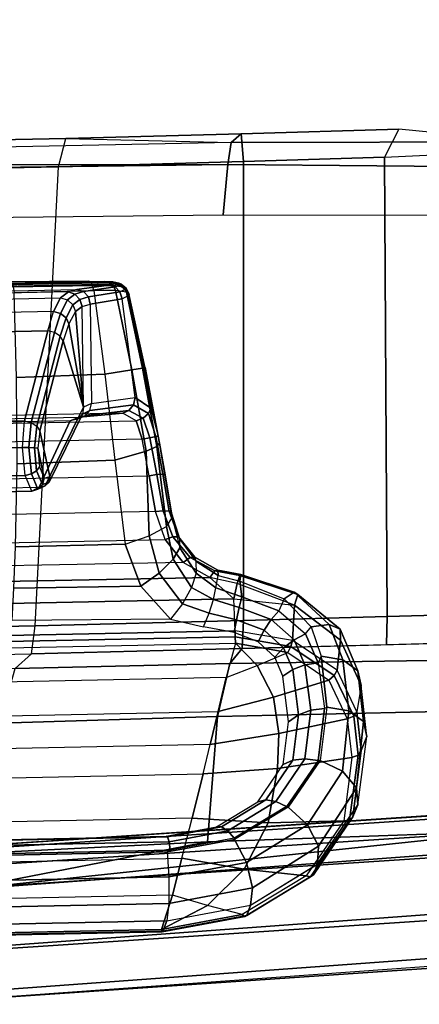
# Model space of a CAD drawing. Units: inches. Extents: x -2 to 174, y -6 to 109.
# Drawn here: x 129 to 130, y 53 to 55 of the extents above; entities that cross this region are included whole.
import ezdxf

# ---------------------------------------------------------------- set-up
doc = ezdxf.new("R2010")
doc.units = ezdxf.units.IN
doc.header["$MEASUREMENT"] = 0
for name, color, linetype in [('SEAT-CONTROL', 5, 'Continuous'), ('SEAT-FABRIC', 5, 'Continuous'), ('SEAT-FRAME', 5, 'Continuous'), ('SEAT-FRAMEEDGE', 5, 'Continuous')]:
    doc.layers.add(name, color=color, linetype=linetype)

# ---------------------------------------------------------------- blocks, each defined once
blk = doc.blocks.new('1COSM_HIGHBACK_ARMS_0T')
at = {"layer": 'SEAT-CONTROL'}
for points in [[(2.7399, -8.3339, 19.9681), (4.1737, -8.3045, 20.1189), (4.1767, -8.3011, 20.0592), (2.7493, -8.3304, 19.9091)], [(4.1604, -8.3076, 20.1701), (2.7424, -8.3367, 20.0211), (2.7399, -8.3339, 19.9681), (4.1737, -8.3045, 20.1189)], [(2.7934, -8.3461, 20.2166), (4.0703, -8.3198, 20.3509), (4.1604, -8.3076, 20.1701), (2.7424, -8.3367, 20.0211)], [(4.1767, -8.3011, 20.0592), (2.7493, -8.3304, 19.9091), (2.7645, -8.3277, 19.8668), (4.1719, -8.299, 20.0189)], [(2.7645, -8.3277, 19.8668), (4.1719, -8.299, 20.0189), (4.1494, -8.2974, 19.9774), (2.7973, -8.3249, 19.8315)], [(4.1494, -8.2974, 19.9774), (2.7973, -8.3249, 19.8315), (2.8438, -8.3227, 19.8133), (4.1039, -8.2968, 19.9458)], [(2.8438, -8.3227, 19.8133), (4.1039, -8.2968, 19.9458), (3.8821, -8.2988, 19.8753), (3.0754, -8.3154, 19.7904)], [(4.1039, -8.2968, 19.9458), (3.8821, -8.2988, 19.8753), (3.8868, -8.3019, 19.8576), (4.1098, -8.2994, 19.9299)], [(4.1098, -8.2994, 19.9299), (3.8868, -8.3019, 19.8576), (3.8908, -8.3126, 19.843), (4.1149, -8.3085, 19.9164)], [(4.1149, -8.3085, 19.9164), (3.8908, -8.3126, 19.843), (3.8933, -8.3289, 19.8345), (4.1183, -8.3228, 19.9075)], [(4.089, -8.3254, 20.3598), (4.1783, -8.3127, 20.1787), (4.1604, -8.3076, 20.1701), (4.0703, -8.3198, 20.3509)], [(4.103, -8.3407, 20.3658), (4.1921, -8.3268, 20.1847), (4.1783, -8.3127, 20.1787), (4.089, -8.3254, 20.3598)], [(4.1621, -8.3, 19.9663), (4.1098, -8.2994, 19.9299), (4.1039, -8.2968, 19.9458), (4.1494, -8.2974, 19.9774)], [(4.1729, -8.3092, 19.9568), (4.1149, -8.3085, 19.9164), (4.1098, -8.2994, 19.9299), (4.1621, -8.3, 19.9663)], [(4.1799, -8.3234, 19.9504), (4.1183, -8.3228, 19.9075), (4.1149, -8.3085, 19.9164), (4.1729, -8.3092, 19.9568)], [(4.1887, -8.3022, 20.0137), (4.1621, -8.3, 19.9663), (4.1494, -8.2974, 19.9774), (4.1719, -8.299, 20.0189)], [(4.1783, -8.3127, 20.1787), (4.1922, -8.3083, 20.1196), (4.1737, -8.3045, 20.1189), (4.1604, -8.3076, 20.1701)], [(4.2025, -8.3124, 20.0091), (4.1729, -8.3092, 19.9568), (4.1621, -8.3, 19.9663), (4.1887, -8.3022, 20.0137)], [(4.1952, -8.305, 20.0599), (4.1887, -8.3022, 20.0137), (4.1719, -8.299, 20.0189), (4.1767, -8.3011, 20.0592)], [(4.2109, -8.3278, 20.0059), (4.1799, -8.3234, 19.9504), (4.1729, -8.3092, 19.9568), (4.2025, -8.3124, 20.0091)], [(4.1922, -8.3083, 20.1196), (4.1952, -8.305, 20.0599), (4.1767, -8.3011, 20.0592), (4.1737, -8.3045, 20.1189)], [(4.1921, -8.3268, 20.1847), (4.207, -8.32, 20.1197), (4.1922, -8.3083, 20.1196), (4.1783, -8.3127, 20.1787)], [(4.2101, -8.3167, 20.0599), (4.2025, -8.3124, 20.0091), (4.1887, -8.3022, 20.0137), (4.1952, -8.305, 20.0599)], [(4.207, -8.32, 20.1197), (4.2101, -8.3167, 20.0599), (4.1952, -8.305, 20.0599), (4.1922, -8.3083, 20.1196)], [(4.2181, -8.3339, 20.0594), (4.2109, -8.3278, 20.0059), (4.2025, -8.3124, 20.0091), (4.2101, -8.3167, 20.0599)], [(4.0467, -8.327, 20.4026), (2.8069, -8.3532, 20.2759), (2.7934, -8.3461, 20.2166), (4.0703, -8.3198, 20.3509)], [(2.8165, -8.3689, 20.3332), (4.0244, -8.3441, 20.4602), (4.0467, -8.327, 20.4026), (2.8069, -8.3532, 20.2759)], [(4.1183, -8.3228, 19.9075), (4.1493, -8.559, 19.8501), (3.9001, -8.5691, 19.795), (3.8933, -8.3289, 19.8345)], [(4.044, -8.3497, 20.4636), (4.0651, -8.3333, 20.4106), (4.0467, -8.327, 20.4026), (4.0244, -8.3441, 20.4602)], [(4.0593, -8.3635, 20.4626), (4.0792, -8.3485, 20.4144), (4.0651, -8.3333, 20.4106), (4.044, -8.3497, 20.4636)], [(4.0651, -8.3333, 20.4106), (4.089, -8.3254, 20.3598), (4.0703, -8.3198, 20.3509), (4.0467, -8.327, 20.4026)], [(4.0792, -8.3485, 20.4144), (4.103, -8.3407, 20.3658), (4.089, -8.3254, 20.3598), (4.0651, -8.3333, 20.4106)], [(4.0853, -8.3686, 20.4131), (4.1084, -8.3614, 20.3671), (4.103, -8.3407, 20.3658), (4.0792, -8.3485, 20.4144)], [(4.1084, -8.3614, 20.3671), (4.1983, -8.3464, 20.1864), (4.1921, -8.3268, 20.1847), (4.103, -8.3407, 20.3658)], [(4.1799, -8.3234, 19.9504), (4.1183, -8.3228, 19.9075), (4.1493, -8.559, 19.8501), (4.2261, -8.547, 19.8998)], [(4.2109, -8.3278, 20.0059), (4.1799, -8.3234, 19.9504), (4.2261, -8.547, 19.8998), (4.2563, -8.5423, 19.9555)], [(4.1983, -8.3464, 20.1864), (4.2152, -8.3371, 20.1191), (4.207, -8.32, 20.1197), (4.1921, -8.3268, 20.1847)], [(4.2152, -8.3371, 20.1191), (4.2793, -8.6554, 20.0778), (4.2349, -8.6256, 20.1551), (4.1983, -8.3464, 20.1864)], [(4.2152, -8.3371, 20.1191), (4.2181, -8.3339, 20.0594), (4.2101, -8.3167, 20.0599), (4.207, -8.32, 20.1197)], [(4.2181, -8.3339, 20.0594), (4.2109, -8.3278, 20.0059), (4.2563, -8.5423, 19.9555), (4.263, -8.5408, 20.0088)], [(4.2999, -8.7341, 20.034), (4.2181, -8.3339, 20.0594), (4.2152, -8.3371, 20.1191), (4.2793, -8.6554, 20.0778)], [(4.2999, -8.7341, 20.034), (4.263, -8.5408, 20.0088), (4.2181, -8.3339, 20.0594), (4.2152, -8.3371, 20.1191)], [(4.005, -8.3826, 20.5354), (2.8214, -8.4069, 20.411), (2.8165, -8.3689, 20.3332), (4.0244, -8.3441, 20.4602)], [(4.005, -8.3826, 20.5354), (4.0244, -8.3441, 20.4602), (4.044, -8.3497, 20.4636), (4.0244, -8.3879, 20.5372)], [(4.0244, -8.3879, 20.5372), (4.044, -8.3497, 20.4636), (4.0593, -8.3635, 20.4626), (4.0399, -8.4003, 20.5333)], [(4.0399, -8.4003, 20.5333), (4.0593, -8.3635, 20.4626), (4.0664, -8.3822, 20.4575), (4.0478, -8.4167, 20.5247)], [(4.0664, -8.3822, 20.4575), (4.0853, -8.3686, 20.4131), (4.0792, -8.3485, 20.4144), (4.0593, -8.3635, 20.4626)], [(4.0891, -8.6525, 20.3944), (4.0853, -8.3686, 20.4131), (4.0664, -8.3822, 20.4575), (4.0891, -8.6525, 20.3944)], [(4.1084, -8.3614, 20.3671), (4.1118, -8.6418, 20.3449), (4.0891, -8.6525, 20.3944), (4.0853, -8.3686, 20.4131)], [(4.2349, -8.6256, 20.1551), (4.1983, -8.3464, 20.1864), (4.1084, -8.3614, 20.3671), (4.1118, -8.6418, 20.3449)], [(2.8262, -8.4608, 20.4787), (3.9884, -8.4369, 20.6009), (4.005, -8.3826, 20.5354), (2.8214, -8.4069, 20.411)], [(3.9884, -8.4369, 20.6009), (4.005, -8.3826, 20.5354), (4.0244, -8.3879, 20.5372), (4.0076, -8.4416, 20.6013)], [(4.0076, -8.4416, 20.6013), (4.0244, -8.3879, 20.5372), (4.0399, -8.4003, 20.5333), (4.0233, -8.4518, 20.5949)], [(4.0891, -8.6525, 20.3944), (4.0664, -8.3822, 20.4575), (4.0478, -8.4167, 20.5247), (4.0891, -8.6525, 20.3944)], [(4.0233, -8.4518, 20.5949), (4.0399, -8.4003, 20.5333), (4.0478, -8.4167, 20.5247), (4.0318, -8.4653, 20.5832)], [(4.0891, -8.6525, 20.3944), (4.0478, -8.4167, 20.5247), (4.0318, -8.4653, 20.5832)], [(3.9223, -8.6913, 20.8466), (3.9884, -8.4369, 20.6009), (2.8262, -8.4608, 20.4787), (2.8501, -8.7133, 20.7339)], [(3.9415, -8.696, 20.847), (4.0076, -8.4416, 20.6013), (3.9884, -8.4369, 20.6009), (3.9223, -8.6913, 20.8466)], [(3.9572, -8.7062, 20.8406), (4.0233, -8.4518, 20.5949), (4.0076, -8.4416, 20.6013), (3.9415, -8.696, 20.847)], [(3.9657, -8.7197, 20.8289), (4.0318, -8.4653, 20.5832), (4.0233, -8.4518, 20.5949), (3.9572, -8.7062, 20.8406)], [(4.0891, -8.6525, 20.3944), (4.0318, -8.4653, 20.5832), (3.9657, -8.7197, 20.8289), (3.9945, -8.8481, 20.7359)], [(4.1493, -8.559, 19.8501), (4.1782, -8.8023, 19.8497), (3.9015, -8.813, 19.8081), (3.9001, -8.5691, 19.795)], [(4.2261, -8.547, 19.8998), (4.1493, -8.559, 19.8501), (4.1782, -8.8023, 19.8497), (4.2665, -8.7772, 19.8986)], [(4.2563, -8.5423, 19.9555), (4.2261, -8.547, 19.8998), (4.2665, -8.7772, 19.8986), (4.2968, -8.7636, 19.9526)], [(4.263, -8.5408, 20.0088), (4.2563, -8.5423, 19.9555), (4.2968, -8.7636, 19.9526), (4.3039, -8.7546, 20.0047)], [(4.2999, -8.7341, 20.034), (4.3039, -8.7546, 20.0047), (4.263, -8.5408, 20.0088)], [(4.086, -8.6723, 20.3848), (4.1071, -8.6616, 20.3405), (4.1118, -8.6418, 20.3449), (4.0891, -8.6525, 20.3944)], [(4.1071, -8.6616, 20.3405), (4.2302, -8.6463, 20.1546), (4.2176, -8.6621, 20.1483), (4.0949, -8.6758, 20.3315)], [(4.1118, -8.6418, 20.3449), (4.2349, -8.6256, 20.1551), (4.2302, -8.6463, 20.1546), (4.1071, -8.6616, 20.3405)], [(4.2302, -8.6463, 20.1546), (4.2725, -8.6707, 20.0906), (4.2573, -8.6837, 20.0972), (4.2176, -8.6621, 20.1483)], [(4.2349, -8.6256, 20.1551), (4.2793, -8.6554, 20.0778), (4.2725, -8.6707, 20.0906), (4.2302, -8.6463, 20.1546)], [(2.6987, -8.7206, 19.9361), (4.2376, -8.691, 20.0958), (4.2005, -8.669, 20.1379), (2.7246, -8.6993, 19.9827)], [(2.8067, -8.7069, 20.1866), (4.0782, -8.6808, 20.3203), (4.2005, -8.669, 20.1379), (2.7246, -8.6993, 19.9827)], [(4.0722, -8.6866, 20.3747), (3.981, -8.8751, 20.7181), (3.9921, -8.864, 20.7273), (4.086, -8.6723, 20.3848)], [(4.086, -8.6723, 20.3848), (3.9921, -8.864, 20.7273), (3.9945, -8.8481, 20.7359), (4.0891, -8.6525, 20.3944)], [(4.0518, -8.6912, 20.367), (4.0782, -8.6808, 20.3203), (4.0949, -8.6758, 20.3315), (4.0722, -8.6866, 20.3747)], [(4.0722, -8.6866, 20.3747), (4.0949, -8.6758, 20.3315), (4.1071, -8.6616, 20.3405), (4.086, -8.6723, 20.3848)], [(4.0949, -8.6758, 20.3315), (4.2176, -8.6621, 20.1483), (4.2005, -8.669, 20.1379), (4.0782, -8.6808, 20.3203)], [(4.2176, -8.6621, 20.1483), (4.2573, -8.6837, 20.0972), (4.2376, -8.691, 20.0958), (4.2005, -8.669, 20.1379)], [(4.2725, -8.6707, 20.0906), (4.2936, -8.7357, 20.0558), (4.277, -8.7391, 20.0709), (4.2573, -8.6837, 20.0972)], [(4.2793, -8.6554, 20.0778), (4.2999, -8.7341, 20.034), (4.2936, -8.7357, 20.0558), (4.2725, -8.6707, 20.0906)], [(4.2549, -8.7433, 20.0748), (2.6875, -8.7755, 19.91), (2.6987, -8.7206, 19.9361), (4.2376, -8.691, 20.0958)], [(4.0518, -8.6912, 20.367), (2.8231, -8.7164, 20.2379), (2.8067, -8.7069, 20.1866), (4.0782, -8.6808, 20.3203)], [(2.8446, -8.9012, 20.5933), (3.9645, -8.8783, 20.711), (4.0518, -8.6912, 20.367), (2.8231, -8.7164, 20.2379)], [(2.8516, -8.7884, 20.7682), (3.9167, -8.7665, 20.8802), (3.9223, -8.6913, 20.8466), (2.8501, -8.7133, 20.7339)], [(3.9167, -8.7665, 20.8802), (3.9223, -8.6913, 20.8466), (3.9415, -8.696, 20.847), (3.9353, -8.7665, 20.8778)], [(3.9353, -8.7665, 20.8778), (3.9415, -8.696, 20.847), (3.9572, -8.7062, 20.8406), (3.9509, -8.7672, 20.8673)], [(4.0518, -8.6912, 20.367), (3.9645, -8.8783, 20.711), (3.981, -8.8751, 20.7181), (4.0722, -8.6866, 20.3747)], [(4.2573, -8.6837, 20.0972), (4.277, -8.7391, 20.0709), (4.2549, -8.7433, 20.0748), (4.2376, -8.691, 20.0958)], [(3.9509, -8.7672, 20.8673), (3.9572, -8.7062, 20.8406), (3.9657, -8.7197, 20.8289), (3.9602, -8.7686, 20.851)], [(3.9945, -8.8481, 20.7359), (3.9657, -8.7197, 20.8289), (3.9602, -8.7686, 20.851), (3.9784, -8.8534, 20.7922)], [(2.6713, -8.8791, 19.912), (4.2746, -8.8462, 20.0805), (4.2549, -8.7433, 20.0748), (2.6875, -8.7755, 19.91)], [(4.2746, -8.8462, 20.0805), (4.2549, -8.7433, 20.0748), (4.277, -8.7391, 20.0709), (4.2966, -8.8429, 20.0763)], [(4.2966, -8.8429, 20.0763), (4.277, -8.7391, 20.0709), (4.2936, -8.7357, 20.0558), (4.3133, -8.842, 20.061)], [(4.3133, -8.842, 20.061), (4.2936, -8.7357, 20.0558), (4.2999, -8.7341, 20.034), (4.3197, -8.8436, 20.0393)], [(4.3039, -8.7546, 20.0047), (4.2968, -8.7636, 19.9526), (4.3232, -8.9891, 19.9781), (4.3396, -8.9652, 20.0474)], [(4.3197, -8.8436, 20.0393), (4.3039, -8.7546, 20.0047), (4.2999, -8.7341, 20.034)], [(4.3378, -8.9515, 20.0602), (4.3396, -8.9652, 20.0474), (4.3039, -8.7546, 20.0047), (4.3197, -8.8436, 20.0393)], [(2.8516, -8.8675, 20.7446), (3.9248, -8.8455, 20.8574), (3.9167, -8.7665, 20.8802), (2.8516, -8.7884, 20.7682)], [(3.9248, -8.8455, 20.8574), (3.9167, -8.7665, 20.8802), (3.9353, -8.7665, 20.8778), (3.9426, -8.8407, 20.8572)], [(3.9426, -8.8407, 20.8572), (3.9353, -8.7665, 20.8778), (3.9509, -8.7672, 20.8673), (3.957, -8.832, 20.8499)], [(3.957, -8.832, 20.8499), (3.9509, -8.7672, 20.8673), (3.9602, -8.7686, 20.851), (3.965, -8.8214, 20.8371)], [(3.9784, -8.8534, 20.7922), (3.9602, -8.7686, 20.851), (3.965, -8.8214, 20.8371)], [(4.2665, -8.7772, 19.8986), (4.1782, -8.8023, 19.8497), (4.2068, -9.039, 19.906), (4.2751, -9.0158, 19.9269)], [(4.2968, -8.7636, 19.9526), (4.2665, -8.7772, 19.8986), (4.2751, -9.0158, 19.9269), (4.3232, -8.9891, 19.9781)], [(3.8972, -9.0467, 19.8721), (3.9015, -8.813, 19.8081), (4.1782, -8.8023, 19.8497), (4.2068, -9.039, 19.906)], [(3.9433, -8.8895, 20.7901), (3.9248, -8.8455, 20.8574), (3.9426, -8.8407, 20.8572), (3.9603, -8.8839, 20.7944)], [(3.9603, -8.8839, 20.7944), (3.9426, -8.8407, 20.8572), (3.957, -8.832, 20.8499), (3.9731, -8.8707, 20.7952)], [(3.9731, -8.8707, 20.7952), (3.957, -8.832, 20.8499), (3.965, -8.8214, 20.8371), (3.9784, -8.8534, 20.7922)], [(4.3146, -8.9453, 20.0964), (4.2966, -8.8429, 20.0763), (4.3133, -8.842, 20.061), (4.3314, -8.9467, 20.0813)], [(4.3314, -8.9467, 20.0813), (4.3133, -8.842, 20.061), (4.3197, -8.8436, 20.0393), (4.3378, -8.9515, 20.0602)], [(4.2926, -8.9476, 20.101), (2.6536, -8.9812, 19.9287), (2.6713, -8.8791, 19.912), (4.2746, -8.8462, 20.0805)], [(2.8493, -8.912, 20.6751), (3.9433, -8.8895, 20.7901), (3.9248, -8.8455, 20.8574), (2.8516, -8.8675, 20.7446)], [(3.981, -8.8751, 20.7181), (3.9603, -8.8839, 20.7944), (3.9731, -8.8707, 20.7952), (3.9921, -8.864, 20.7273)], [(3.9921, -8.864, 20.7273), (3.9731, -8.8707, 20.7952), (3.9784, -8.8534, 20.7922), (3.9945, -8.8481, 20.7359)], [(4.2926, -8.9476, 20.101), (4.2746, -8.8462, 20.0805), (4.2966, -8.8429, 20.0763), (4.3146, -8.9453, 20.0964)], [(2.8446, -8.9012, 20.5933), (3.9645, -8.8783, 20.711), (3.9433, -8.8895, 20.7901), (2.8493, -8.912, 20.6751)], [(3.9645, -8.8783, 20.711), (3.9433, -8.8895, 20.7901), (3.9603, -8.8839, 20.7944), (3.981, -8.8751, 20.7181)], [(2.6239, -9.0613, 19.9511), (4.3202, -9.0264, 20.1295), (4.2926, -8.9476, 20.101), (2.6536, -8.9812, 19.9287)], [(4.3202, -9.0264, 20.1295), (4.2926, -8.9476, 20.101), (4.3146, -8.9453, 20.0964), (4.3418, -9.0188, 20.1212)], [(4.3418, -9.0188, 20.1212), (4.3146, -8.9453, 20.0964), (4.3314, -8.9467, 20.0813), (4.3573, -9.0188, 20.1024)], [(4.3573, -9.0188, 20.1024), (4.3314, -8.9467, 20.0813), (4.3378, -8.9515, 20.0602), (4.3614, -9.0265, 20.0796)], [(4.3617, -9.0496, 20.0507), (4.3614, -9.0265, 20.0796), (4.3378, -8.9515, 20.0602), (4.3396, -8.9652, 20.0474)], [(4.3396, -8.9652, 20.0474), (4.3617, -9.0496, 20.0507), (4.3429, -9.0821, 19.9987), (4.3232, -8.9891, 19.9781)], [(4.3232, -8.9891, 19.9781), (4.3429, -9.0821, 19.9987), (4.3032, -9.121, 19.9668), (4.2751, -9.0158, 19.9269)], [(4.3711, -9.0908, 20.164), (2.5723, -9.1253, 19.9737), (2.6239, -9.0613, 19.9511), (4.3202, -9.0264, 20.1295)], [(4.2751, -9.0158, 19.9269), (4.3032, -9.121, 19.9668), (4.251, -9.1579, 19.9618), (4.2068, -9.039, 19.906)], [(4.3711, -9.0908, 20.164), (4.3202, -9.0264, 20.1295), (4.3418, -9.0188, 20.1212), (4.3907, -9.0775, 20.1501)], [(4.3907, -9.0775, 20.1501), (4.3418, -9.0188, 20.1212), (4.3573, -9.0188, 20.1024), (4.4041, -9.0761, 20.1262)], [(4.4041, -9.0761, 20.1262), (4.3573, -9.0188, 20.1024), (4.3614, -9.0265, 20.0796), (4.4064, -9.0872, 20.1012)], [(4.4064, -9.0872, 20.1012), (4.4076, -9.1214, 20.0673), (4.3617, -9.0496, 20.0507), (4.3614, -9.0265, 20.0796)], [(3.8926, -9.1641, 19.9257), (3.8972, -9.0467, 19.8721), (4.2068, -9.039, 19.906), (4.251, -9.1579, 19.9618)], [(4.3617, -9.0496, 20.0507), (4.4076, -9.1214, 20.0673), (4.3947, -9.1617, 20.0319), (4.3429, -9.0821, 19.9987)], [(2.4989, -9.171, 19.9902), (4.4457, -9.1339, 20.1965), (4.3711, -9.0908, 20.164), (2.5723, -9.1253, 19.9737)], [(4.3429, -9.0821, 19.9987), (4.3947, -9.1617, 20.0319), (4.3687, -9.208, 20.0167), (4.3032, -9.121, 19.9668)], [(4.4457, -9.1339, 20.1965), (4.3711, -9.0908, 20.164), (4.3907, -9.0775, 20.1501), (4.4597, -9.115, 20.1756)], [(4.4597, -9.115, 20.1756), (4.3907, -9.0775, 20.1501), (4.4041, -9.0761, 20.1262), (4.4689, -9.1126, 20.1456)], [(4.4689, -9.1126, 20.1456), (4.4041, -9.0761, 20.1262), (4.4064, -9.0872, 20.1012), (4.4699, -9.1275, 20.1179)], [(4.4634, -9.1623, 20.0812), (4.4699, -9.1275, 20.1179), (4.4064, -9.0872, 20.1012), (4.4076, -9.1214, 20.0673)], [(4.5236, -9.1509, 20.2161), (4.4457, -9.1339, 20.1965), (4.4597, -9.115, 20.1756), (4.5308, -9.1282, 20.1888)], [(4.5308, -9.1282, 20.1888), (4.4597, -9.115, 20.1756), (4.4689, -9.1126, 20.1456), (4.5337, -9.1255, 20.1529)], [(4.5337, -9.1255, 20.1529), (4.4689, -9.1126, 20.1456), (4.4699, -9.1275, 20.1179), (4.5312, -9.1438, 20.1217)], [(4.5139, -9.1939, 20.2451), (4.4457, -9.1339, 20.1965), (2.4989, -9.171, 19.9902), (2.4173, -9.2369, 20.0247)], [(4.3032, -9.121, 19.9668), (4.3687, -9.208, 20.0167), (4.335, -9.2509, 20.0247), (4.251, -9.1579, 19.9618)], [(4.4634, -9.1623, 20.0812), (4.4076, -9.1214, 20.0673), (4.3947, -9.1617, 20.0319), (4.4564, -9.1956, 20.0564)], [(4.5139, -9.1939, 20.2451), (4.5236, -9.1509, 20.2161), (4.4457, -9.1339, 20.1965)], [(4.5312, -9.1438, 20.1217), (4.5366, -9.1883, 20.0829), (4.4634, -9.1623, 20.0812), (4.4699, -9.1275, 20.1179)], [(4.6852, -9.2121, 20.2231), (4.5236, -9.1509, 20.2161), (4.5308, -9.1282, 20.1888), (4.6946, -9.1818, 20.1809)], [(4.6946, -9.1818, 20.1809), (4.5308, -9.1282, 20.1888), (4.5337, -9.1255, 20.1529), (4.6846, -9.1751, 20.1292)], [(4.6846, -9.1751, 20.1292), (4.5337, -9.1255, 20.1529), (4.5312, -9.1438, 20.1217), (4.6556, -9.1934, 20.0888)], [(4.6556, -9.1934, 20.0888), (4.6413, -9.2275, 20.0574), (4.5366, -9.1883, 20.0829), (4.5312, -9.1438, 20.1217)], [(3.8877, -9.255, 19.9789), (3.8926, -9.1641, 19.9257), (4.251, -9.1579, 19.9618), (4.335, -9.2509, 20.0247)], [(4.4564, -9.1956, 20.0564), (4.3947, -9.1617, 20.0319), (4.3687, -9.208, 20.0167), (4.444, -9.2342, 20.0446)], [(4.4634, -9.1623, 20.0812), (4.5366, -9.1883, 20.0829), (4.5291, -9.2183, 20.0634), (4.4564, -9.1956, 20.0564)], [(4.6852, -9.2121, 20.2231), (4.5236, -9.1509, 20.2161), (4.5139, -9.1939, 20.2451)], [(4.7834, -9.2659, 20.0588), (4.6846, -9.1751, 20.1292), (4.6556, -9.1934, 20.0888), (4.7318, -9.2728, 20.0253)], [(4.8143, -9.2799, 20.1106), (4.6946, -9.1818, 20.1809), (4.6846, -9.1751, 20.1292), (4.7834, -9.2659, 20.0588)], [(2.4173, -9.2369, 20.0247), (2.403, -9.3273, 20.0908), (4.5178, -9.2839, 20.3132), (4.5139, -9.1939, 20.2451)], [(4.4564, -9.1956, 20.0564), (4.5291, -9.2183, 20.0634), (4.5216, -9.2528, 20.0541), (4.444, -9.2342, 20.0446)], [(4.5178, -9.2839, 20.3132), (4.5139, -9.1939, 20.2451), (4.6852, -9.2121, 20.2231), (4.6796, -9.3112, 20.3007)], [(4.5366, -9.1883, 20.0829), (4.6413, -9.2275, 20.0574), (4.6195, -9.2524, 20.0412), (4.5291, -9.2183, 20.0634)], [(4.7159, -9.2929, 20.0062), (4.7318, -9.2728, 20.0253), (4.6556, -9.1934, 20.0888), (4.6413, -9.2275, 20.0574)], [(4.8147, -9.3104, 20.1645), (4.6852, -9.2121, 20.2231), (4.6946, -9.1818, 20.1809), (4.8143, -9.2799, 20.1106)], [(4.444, -9.2342, 20.0446), (4.3687, -9.208, 20.0167), (4.335, -9.2509, 20.0247), (4.4279, -9.2731, 20.0475)], [(4.5291, -9.2183, 20.0634), (4.6195, -9.2524, 20.0412), (4.5991, -9.2825, 20.0352), (4.5216, -9.2528, 20.0541)], [(4.6413, -9.2275, 20.0574), (4.7159, -9.2929, 20.0062), (4.6838, -9.3093, 19.9967), (4.6195, -9.2524, 20.0412)], [(4.6796, -9.3112, 20.3007), (4.6852, -9.2121, 20.2231), (4.8147, -9.3104, 20.1645), (4.8053, -9.395, 20.2356)], [(4.444, -9.2342, 20.0446), (4.5216, -9.2528, 20.0541), (4.5148, -9.2887, 20.0561), (4.4279, -9.2731, 20.0475)], [(4.5216, -9.2528, 20.0541), (4.5991, -9.2825, 20.0352), (4.5821, -9.3148, 20.0399), (4.5148, -9.2887, 20.0561)], [(4.6195, -9.2524, 20.0412), (4.6838, -9.3093, 19.9967), (4.6542, -9.3318, 19.997), (4.5991, -9.2825, 20.0352)], [(4.5178, -9.2839, 20.3132), (2.403, -9.3273, 20.0908), (2.4027, -9.3447, 20.0971), (4.5175, -9.3013, 20.3194)], [(4.6796, -9.3112, 20.3007), (4.5178, -9.2839, 20.3132), (4.5175, -9.3013, 20.3194), (4.6747, -9.3285, 20.3082)], [(4.5991, -9.2825, 20.0352), (4.6542, -9.3318, 19.997), (4.6299, -9.3583, 20.007), (4.5821, -9.3148, 20.0399)], [(4.7605, -9.3562, 19.9541), (4.7518, -9.3742, 19.9375), (4.7159, -9.2929, 20.0062), (4.7318, -9.2728, 20.0253)], [(4.822, -9.3664, 19.9738), (4.7834, -9.2659, 20.0588), (4.7318, -9.2728, 20.0253), (4.7605, -9.3562, 19.9541)], [(4.8635, -9.3968, 20.014), (4.8143, -9.2799, 20.1106), (4.7834, -9.2659, 20.0588), (4.822, -9.3664, 19.9738)], [(4.8733, -9.4387, 20.0633), (4.8147, -9.3104, 20.1645), (4.8143, -9.2799, 20.1106), (4.8635, -9.3968, 20.014)], [(4.5175, -9.3013, 20.3194), (2.4027, -9.3447, 20.0971), (2.4035, -9.3626, 20.0925), (4.5184, -9.3192, 20.3148)], [(4.6747, -9.3285, 20.3082), (4.5175, -9.3013, 20.3194), (4.5184, -9.3192, 20.3148), (4.6667, -9.3458, 20.304)], [(4.6838, -9.3093, 19.9967), (4.7146, -9.38, 19.9371), (4.6803, -9.3933, 19.9458), (4.6542, -9.3318, 19.997)], [(4.8053, -9.395, 20.2356), (4.6796, -9.3112, 20.3007), (4.6747, -9.3285, 20.3082), (4.7972, -9.4105, 20.2459)], [(4.7159, -9.2929, 20.0062), (4.7518, -9.3742, 19.9375), (4.7146, -9.38, 19.9371), (4.6838, -9.3093, 19.9967)], [(4.8053, -9.395, 20.2356), (4.8147, -9.3104, 20.1645), (4.8733, -9.4387, 20.0633), (4.8614, -9.513, 20.1357)], [(4.492, -9.4159, 20.2503), (2.4466, -9.4579, 20.0352), (2.4035, -9.3626, 20.0925), (4.5184, -9.3192, 20.3148)], [(4.5184, -9.3192, 20.3148), (4.492, -9.4159, 20.2503), (4.5793, -9.3821, 20.2788)], [(4.5793, -9.3821, 20.2788), (4.6667, -9.3458, 20.304), (4.5184, -9.3192, 20.3148)], [(4.6542, -9.3318, 19.997), (4.6803, -9.3933, 19.9458), (4.6526, -9.4125, 19.9626), (4.6299, -9.3583, 20.007)], [(4.7972, -9.4105, 20.2459), (4.6747, -9.3285, 20.3082), (4.6667, -9.3458, 20.304), (4.7818, -9.4238, 20.2455)], [(4.6254, -9.4711, 20.2189), (4.5793, -9.3821, 20.2788), (4.6667, -9.3458, 20.304), (4.7818, -9.4238, 20.2455)], [(4.77, -9.5034, 19.8249), (4.7768, -9.4997, 19.8288), (4.7605, -9.3562, 19.9541), (4.7518, -9.3742, 19.9375)], [(4.8383, -9.5099, 19.8485), (4.822, -9.3664, 19.9738), (4.7605, -9.3562, 19.9541), (4.7768, -9.4997, 19.8288)], [(4.8798, -9.5404, 19.8887), (4.8635, -9.3968, 20.014), (4.822, -9.3664, 19.9738), (4.8383, -9.5099, 19.8485)], [(4.4694, -9.5121, 20.1813), (4.492, -9.4159, 20.2503), (4.5793, -9.3821, 20.2788), (4.6254, -9.4711, 20.2189)], [(4.6803, -9.3933, 19.9458), (4.6962, -9.5216, 19.8358), (4.6682, -9.5412, 19.8544), (4.6526, -9.4125, 19.9626)], [(4.7146, -9.38, 19.9371), (4.7315, -9.5086, 19.8256), (4.6962, -9.5216, 19.8358), (4.6803, -9.3933, 19.9458)], [(4.7518, -9.3742, 19.9375), (4.77, -9.5034, 19.8249), (4.7315, -9.5086, 19.8256), (4.7146, -9.38, 19.9371)], [(4.8614, -9.513, 20.1357), (4.8053, -9.395, 20.2356), (4.7972, -9.4105, 20.2459), (4.8524, -9.5256, 20.1492)], [(4.8896, -9.5822, 19.9379), (4.8733, -9.4387, 20.0633), (4.8635, -9.3968, 20.014), (4.8798, -9.5404, 19.8887)], [(2.487, -9.5528, 19.9729), (4.4694, -9.5121, 20.1813), (4.492, -9.4159, 20.2503), (2.4466, -9.4579, 20.0352)], [(4.6407, -9.5746, 20.1411), (4.6254, -9.4711, 20.2189), (4.7818, -9.4238, 20.2455), (4.8339, -9.5326, 20.155)], [(4.8524, -9.5256, 20.1492), (4.7972, -9.4105, 20.2459), (4.7818, -9.4238, 20.2455), (4.8339, -9.5326, 20.155)], [(4.8614, -9.513, 20.1357), (4.8737, -9.6225, 20.0408), (4.8896, -9.5822, 19.9379), (4.8733, -9.4387, 20.0633)], [(4.4473, -9.6049, 20.1095), (4.4694, -9.5121, 20.1813), (4.6254, -9.4711, 20.2189), (4.6407, -9.5746, 20.1411)], [(4.7315, -9.5086, 19.8256), (4.7145, -9.6455, 19.7031), (4.6805, -9.6493, 19.7214), (4.6962, -9.5216, 19.8358)], [(4.77, -9.5034, 19.8249), (4.7516, -9.6506, 19.6933), (4.7145, -9.6455, 19.7031), (4.7315, -9.5086, 19.8256)], [(4.7577, -9.6507, 19.6937), (4.7516, -9.6506, 19.6933), (4.77, -9.5034, 19.8249), (4.7768, -9.4997, 19.8288)], [(4.821, -9.6806, 19.6998), (4.8383, -9.5099, 19.8485), (4.7768, -9.4997, 19.8288), (4.7577, -9.6507, 19.6937)], [(4.8606, -9.7273, 19.7341), (4.8798, -9.5404, 19.8887), (4.8383, -9.5099, 19.8485), (4.821, -9.6806, 19.6998)], [(4.4473, -9.6049, 20.1095), (2.5272, -9.6443, 19.9077), (2.487, -9.5528, 19.9729), (4.4694, -9.5121, 20.1813)], [(4.6375, -9.6734, 20.0604), (4.6407, -9.5746, 20.1411), (4.8339, -9.5326, 20.155), (4.847, -9.6423, 20.0598)], [(4.6962, -9.5216, 19.8358), (4.6805, -9.6493, 19.7214), (4.6534, -9.6616, 19.7462), (4.6682, -9.5412, 19.8544)], [(4.865, -9.6351, 20.054), (4.8524, -9.5256, 20.1492), (4.8339, -9.5326, 20.155), (4.847, -9.6423, 20.0598)], [(4.8737, -9.6225, 20.0408), (4.8614, -9.513, 20.1357), (4.8524, -9.5256, 20.1492), (4.865, -9.6351, 20.054)], [(4.8636, -9.7753, 19.7852), (4.8896, -9.5822, 19.9379), (4.8798, -9.5404, 19.8887), (4.8606, -9.7273, 19.7341)], [(4.4272, -9.6881, 20.0405), (4.4473, -9.6049, 20.1095), (4.6407, -9.5746, 20.1411), (4.6375, -9.6734, 20.0604)], [(4.8501, -9.8097, 19.8778), (4.8636, -9.7753, 19.7853), (4.8896, -9.5822, 19.9379), (4.8737, -9.6225, 20.0408)], [(2.5646, -9.7263, 19.8447), (4.4272, -9.6881, 20.0405), (4.4473, -9.6049, 20.1095), (2.5272, -9.6443, 19.9077)], [(4.6805, -9.6493, 19.7214), (4.6046, -9.7613, 19.6148), (4.582, -9.7667, 19.6451), (4.6534, -9.6616, 19.7462)], [(4.7145, -9.6455, 19.7031), (4.6324, -9.7661, 19.5891), (4.6046, -9.7613, 19.6148), (4.6805, -9.6493, 19.7214)], [(4.6109, -9.8261, 19.923), (4.6375, -9.6734, 20.0604), (4.847, -9.6423, 20.0598), (4.8249, -9.8205, 19.8998)], [(4.7516, -9.6506, 19.6933), (4.6625, -9.7806, 19.5707), (4.6324, -9.7661, 19.5891), (4.7145, -9.6455, 19.7031)], [(4.8409, -9.8185, 19.891), (4.865, -9.6351, 20.054), (4.847, -9.6423, 20.0598), (4.8249, -9.8205, 19.8998)], [(4.8501, -9.8097, 19.8778), (4.8737, -9.6225, 20.0408), (4.865, -9.6351, 20.054), (4.8409, -9.8185, 19.891)], [(4.3959, -9.8131, 19.9275), (4.4272, -9.6881, 20.0405), (4.6375, -9.6734, 20.0604), (4.6109, -9.8261, 19.923)], [(4.6625, -9.7806, 19.5707), (4.6673, -9.7821, 19.5698), (4.7577, -9.6507, 19.6937), (4.7516, -9.6506, 19.6933)], [(4.7215, -9.8317, 19.5607), (4.821, -9.6806, 19.6998), (4.7577, -9.6507, 19.6937), (4.6673, -9.7821, 19.5698)], [(4.3959, -9.8131, 19.9275), (2.6238, -9.8495, 19.7411), (2.5646, -9.7263, 19.8447), (4.4272, -9.6881, 20.0405)], [(4.7528, -9.8928, 19.5887), (4.8606, -9.7273, 19.7341), (4.821, -9.6806, 19.6998), (4.7215, -9.8317, 19.5607)], [(4.7497, -9.9428, 19.6433), (4.8636, -9.7753, 19.7852), (4.8606, -9.7273, 19.7341), (4.7528, -9.8928, 19.5887)], [(4.6046, -9.7613, 19.6148), (4.4794, -9.8378, 19.535), (4.4651, -9.8377, 19.5695), (4.582, -9.7667, 19.6451)], [(4.6324, -9.7661, 19.5891), (4.4966, -9.849, 19.5038), (4.4794, -9.8378, 19.535), (4.6046, -9.7613, 19.6148)], [(4.6625, -9.7806, 19.5707), (4.5148, -9.87, 19.4789), (4.4966, -9.849, 19.5038), (4.6324, -9.7661, 19.5891)], [(4.5158, -9.8734, 19.476), (4.5148, -9.87, 19.4789), (4.6625, -9.7806, 19.5707), (4.6673, -9.7821, 19.5698)], [(4.5494, -9.9384, 19.4535), (4.7215, -9.8317, 19.5607), (4.6673, -9.7821, 19.5698), (4.5158, -9.8734, 19.476)], [(4.7386, -9.9735, 19.7266), (4.7496, -9.943, 19.6436), (4.8636, -9.7753, 19.7853), (4.8501, -9.8097, 19.8778)], [(2.6799, -9.961, 19.6369), (4.3673, -9.9263, 19.8143), (4.3959, -9.8131, 19.9275), (2.6238, -9.8495, 19.7411)], [(4.3673, -9.9263, 19.8143), (4.3959, -9.8131, 19.9275), (4.6109, -9.8261, 19.923), (4.5428, -9.9577, 19.7889)], [(4.7386, -9.9735, 19.7266), (4.8501, -9.8097, 19.8778), (4.8409, -9.8185, 19.891), (4.7306, -9.9787, 19.7406)], [(4.4794, -9.8378, 19.535), (4.3269, -9.8664, 19.4958), (4.323, -9.864, 19.5324), (4.4651, -9.8377, 19.5695)], [(4.4966, -9.849, 19.5038), (4.3308, -9.8801, 19.4617), (4.3269, -9.8664, 19.4958), (4.4794, -9.8378, 19.535)], [(4.5428, -9.9577, 19.7889), (4.6109, -9.8261, 19.923), (4.8249, -9.8205, 19.8998), (4.7181, -9.9764, 19.7519)], [(4.5666, -10.0096, 19.4758), (4.7528, -9.8928, 19.5887), (4.7215, -9.8317, 19.5607), (4.5494, -9.9384, 19.4535)], [(4.7306, -9.9787, 19.7406), (4.8409, -9.8185, 19.891), (4.8249, -9.8205, 19.8998), (4.7181, -9.9764, 19.7519)], [(4.3269, -9.8664, 19.4958), (2.7831, -9.8981, 19.3335), (2.7792, -9.8957, 19.3701), (4.323, -9.864, 19.5324)], [(4.3308, -9.8801, 19.4617), (2.787, -9.9117, 19.2994), (2.7831, -9.8981, 19.3335), (4.3269, -9.8664, 19.4958)], [(4.3342, -9.9036, 19.4335), (4.3256, -9.9086, 19.4283), (4.5158, -9.8734, 19.476), (4.5148, -9.87, 19.4789)], [(4.5148, -9.87, 19.4789), (4.3342, -9.9036, 19.4335), (4.3308, -9.8801, 19.4617), (4.4966, -9.849, 19.5038)], [(4.3342, -9.9036, 19.4335), (2.7904, -9.9353, 19.2712), (2.787, -9.9117, 19.2994), (4.3308, -9.8801, 19.4617)], [(4.3302, -9.9794, 19.3986), (4.5494, -9.9384, 19.4535), (4.5158, -9.8734, 19.476), (4.3256, -9.9086, 19.4283)], [(4.5607, -10.0589, 19.534), (4.7497, -9.9428, 19.6433), (4.7528, -9.8928, 19.5887), (4.5666, -10.0096, 19.4758)], [(4.3402, -10.0311, 19.699), (2.7346, -10.0641, 19.5302), (2.6799, -9.961, 19.6369), (4.3673, -9.9263, 19.8143)], [(2.8002, -9.94, 19.2679), (2.7904, -9.9353, 19.2712), (4.3342, -9.9036, 19.4335), (4.3256, -9.9086, 19.4283)], [(4.3302, -9.9794, 19.3986), (2.8048, -10.0108, 19.2382), (2.8002, -9.94, 19.2679), (4.3256, -9.9086, 19.4283)], [(4.3402, -10.0311, 19.699), (4.3673, -9.9263, 19.8143), (4.5428, -9.9577, 19.7889), (4.439, -10.0603, 19.6712)], [(4.3298, -10.0541, 19.4169), (4.5666, -10.0096, 19.4758), (4.5494, -9.9384, 19.4535), (4.3302, -9.9794, 19.3986)], [(4.5505, -10.0882, 19.6107), (4.5607, -10.059, 19.5342), (4.7496, -9.943, 19.6436), (4.7386, -9.9735, 19.7266)], [(4.3298, -10.0541, 19.4169), (2.8044, -10.0855, 19.2565), (2.8048, -10.0108, 19.2382), (4.3302, -9.9794, 19.3986)], [(4.439, -10.0603, 19.6712), (4.5428, -9.9577, 19.7889), (4.7181, -9.9764, 19.7519), (4.5375, -10.0855, 19.6391)], [(4.5451, -10.0908, 19.6258), (4.7306, -9.9787, 19.7406), (4.7181, -9.9764, 19.7519), (4.5375, -10.0855, 19.6391)], [(4.5505, -10.0882, 19.6107), (4.7386, -9.9735, 19.7266), (4.7306, -9.9787, 19.7406), (4.5451, -10.0908, 19.6258)], [(4.3246, -10.1031, 19.476), (4.5607, -10.0589, 19.534), (4.5666, -10.0096, 19.4758), (4.3298, -10.0541, 19.4169)], [(2.7927, -10.1588, 19.4224), (4.3097, -10.1276, 19.5819), (4.3402, -10.0311, 19.699), (2.7346, -10.0641, 19.5302)], [(4.3402, -10.0311, 19.699), (4.3097, -10.1276, 19.5819), (4.439, -10.0603, 19.6712)], [(4.3246, -10.1031, 19.476), (2.7991, -10.1344, 19.3157), (2.8044, -10.0855, 19.2565), (4.3298, -10.0541, 19.4169)], [(4.439, -10.0603, 19.6712), (4.3097, -10.1276, 19.5819), (4.5375, -10.0855, 19.6391)], [(4.313, -10.1324, 19.551), (4.3246, -10.1031, 19.476), (4.5607, -10.059, 19.5342), (4.5505, -10.0882, 19.6107)], [(4.3113, -10.1342, 19.5671), (4.5451, -10.0908, 19.6258), (4.5375, -10.0855, 19.6391), (4.3097, -10.1276, 19.5819)], [(4.313, -10.1324, 19.551), (4.5505, -10.0882, 19.6107), (4.5451, -10.0908, 19.6258), (4.3113, -10.1342, 19.5671)], [(2.7991, -10.1344, 19.3157), (4.3246, -10.1031, 19.476), (4.313, -10.1324, 19.551), (2.7961, -10.1636, 19.3915)], [(2.7944, -10.1653, 19.4076), (4.3113, -10.1342, 19.5671), (4.3097, -10.1276, 19.5819), (2.7927, -10.1588, 19.4224)], [(2.7961, -10.1636, 19.3915), (4.313, -10.1324, 19.551), (4.3113, -10.1342, 19.5671), (2.7944, -10.1653, 19.4076)]]:
    blk.add_3dface(points, dxfattribs=at)
at = {"layer": 'SEAT-FABRIC'}
blk.add_3dface([(6.5365, -9.7073, 21.9588), (6.5365, 9.7073, 21.9588), (3.5334, 9.9073, 21.9878), (3.5334, -9.9073, 21.9878)], dxfattribs=at)
at = {"layer": 'SEAT-FRAME'}
for points in [[(5.3447, -7.9032, 20.9851), (4.9793, -7.8673, 20.426), (4.5347, -7.8804, 20.5156), (4.5066, -7.9055, 20.8743)], [(4.9793, -7.8673, 20.426), (4.9393, -7.9462, 20.3524), (4.5413, -7.9589, 20.4316), (4.5347, -7.8804, 20.5156)], [(4.0185, -7.9735, 20.3884), (4.0397, -7.8941, 20.4747), (1.0593, -7.9526, 20.1406), (1.0567, -8.0314, 20.0552)], [(4.0397, -7.8941, 20.4747), (4.5066, -7.9055, 20.8743), (1.3298, -7.9692, 20.4769), (1.0593, -7.9526, 20.1406)], [(4.5347, -7.8804, 20.5156), (4.5413, -7.9589, 20.4316), (4.0185, -7.9735, 20.3884), (4.0397, -7.8941, 20.4747)], [(4.5066, -7.9055, 20.8743), (4.5347, -7.8804, 20.5156), (4.0397, -7.8941, 20.4747), (4.5066, -7.9055, 20.8743)], [(4.4971, -7.9667, 21.0778), (4.4971, -7.9667, 21.0778), (4.5066, -7.9055, 20.8743), (1.3298, -7.9692, 20.4769)], [(5.3447, -7.9032, 20.9851), (4.5066, -7.9055, 20.8743), (4.4971, -7.9667, 21.0778), (5.3385, -7.9746, 21.1636)], [(4.5413, -9.2554, 20.4316), (4.5413, -7.9589, 20.4316), (4.9393, -7.9462, 20.3524), (4.9467, -9.2439, 20.3494)], [(5.3266, -9.2335, 20.176), (4.9467, -9.2439, 20.3494), (4.9393, -7.9462, 20.3524), (5.3138, -7.9287, 20.1814)], [(4.4839, -8.1097, 21.2344), (4.4971, -7.9667, 21.0778), (-1.503, -8.0443, 20.1872), (-1.5316, -8.1765, 20.3367)], [(4.4971, -7.9667, 21.0778), (1.3298, -7.9692, 20.4769), (-1.503, -8.0443, 20.1872)], [(1.0567, -8.0314, 20.0552), (1.2152, -9.3252, 20.0769), (3.9524, -9.2703, 20.3826), (4.0185, -7.9735, 20.3884)], [(3.9524, -9.2703, 20.3826), (4.0185, -7.9735, 20.3884), (4.5413, -7.9589, 20.4316), (4.5413, -9.2554, 20.4316)], [(5.3343, -8.1098, 21.3004), (5.3385, -7.9746, 21.1636), (4.4971, -7.9667, 21.0778), (4.4839, -8.1097, 21.2344)], [(3.9424, -9.3491, 20.4591), (3.9524, -9.2703, 20.3826), (4.5413, -9.2554, 20.4316), (4.5373, -9.3341, 20.5083)], [(4.5373, -9.3341, 20.5083), (4.5413, -9.2554, 20.4316), (4.9467, -9.2439, 20.3494), (4.9452, -9.3235, 20.4326)], [(4.9452, -9.3235, 20.4326), (4.9467, -9.2439, 20.3494), (5.3266, -9.2335, 20.176), (5.3258, -9.3131, 20.2587)], [(1.2152, -9.3252, 20.0769), (1.2175, -9.4037, 20.152), (3.9424, -9.3491, 20.4591), (3.9524, -9.2703, 20.3826)], [(4.5373, -9.3341, 20.5083), (5.3217, -9.3132, 20.2605), (5.3133, -9.3643, 20.7616), (4.5025, -9.3766, 20.9496)], [(3.9424, -9.3491, 20.4591), (4.5373, -9.3341, 20.5083), (4.5025, -9.3766, 20.9496), (3.8967, -9.3909, 20.914)], [(1.2175, -9.4037, 20.152), (3.9424, -9.3491, 20.4591), (3.8967, -9.3909, 20.914), (1.1321, -9.4716, 20.6249)], [(4.5025, -9.3766, 20.9496), (5.3133, -9.3643, 20.7616), (5.3052, -9.5077, 21.2431), (4.4679, -9.5262, 21.3647)], [(3.8967, -9.3909, 20.914), (4.5025, -9.3766, 20.9496), (4.4679, -9.5262, 21.3647), (3.8522, -9.5446, 21.3418)], [(4.4679, -9.5262, 21.3647), (5.3052, -9.5077, 21.2431), (5.298, -9.8496, 21.5974), (4.4397, -9.8802, 21.6105)], [(3.8522, -9.5446, 21.3418), (4.4679, -9.5262, 21.3647), (4.4397, -9.8802, 21.6105), (3.8192, -9.9116, 21.5924)], [(5.7247, -9.8344, 21.5815), (6.516, -9.8095, 21.5996), (3.7411, -10.016, 21.6424), (5.298, -9.8496, 21.5974)], [(4.4397, -9.8802, 21.6105), (4.4397, -9.8802, 21.6105), (5.298, -9.8496, 21.5974), (3.7411, -10.016, 21.6424)], [(3.8192, -9.9116, 21.5924), (3.8192, -9.9116, 21.5924), (4.4397, -9.8802, 21.6105), (3.7411, -10.016, 21.6424)]]:
    blk.add_3dface(points, dxfattribs=at)
at = {"layer": 'SEAT-FRAMEEDGE'}
for points in [[(6.5365, -9.7073, 21.9588), (6.5398, -9.7096, 21.988), (3.533, -9.9082, 22.0173), (3.5334, -9.9073, 21.9878)], [(6.5398, -9.7096, 21.988), (6.5426, -9.7188, 22.0026), (3.5336, -9.9169, 22.0326), (3.533, -9.9082, 22.0173)], [(6.5426, -9.7188, 22.0026), (6.5515, -9.7667, 22.0198), (3.5382, -9.9643, 22.0528), (3.5336, -9.9169, 22.0326)], [(6.5515, -9.7667, 22.0198), (6.5607, -9.827, 22.0225), (3.5443, -10.0247, 22.0593), (3.5382, -9.9643, 22.0528)], [(3.6283, -10.1912, 21.6372), (3.7411, -10.016, 21.6424), (6.516, -9.8095, 21.5996), (6.54, -9.9769, 21.5902)], [(3.563, -10.2017, 22.0305), (3.5443, -10.0248, 22.0592), (6.5607, -9.827, 22.0225), (6.5828, -10.0013, 21.9832)], [(6.54, -9.9769, 21.5902), (6.5606, -10.1005, 21.6116), (3.5964, -10.3168, 21.6642), (3.6283, -10.1912, 21.6372)], [(3.579, -10.3389, 21.9268), (3.563, -10.2017, 22.0305), (6.5828, -10.0013, 21.9832), (6.5913, -10.1329, 21.8719)], [(3.5868, -10.339, 21.6986), (3.5964, -10.3168, 21.6642), (6.5606, -10.1005, 21.6116), (6.5673, -10.1235, 21.645)], [(3.5868, -10.339, 21.6986), (3.579, -10.3389, 21.9268), (6.5913, -10.1329, 21.8719), (6.5673, -10.1235, 21.645)]]:
    blk.add_3dface(points, dxfattribs=at)

msp = doc.modelspace()

# ---------------------------------------------------------------- block references
msp.add_blockref('1COSM_HIGHBACK_ARMS_0T', (124.8545, 62.9461))

doc.saveas('drawing.dxf')
